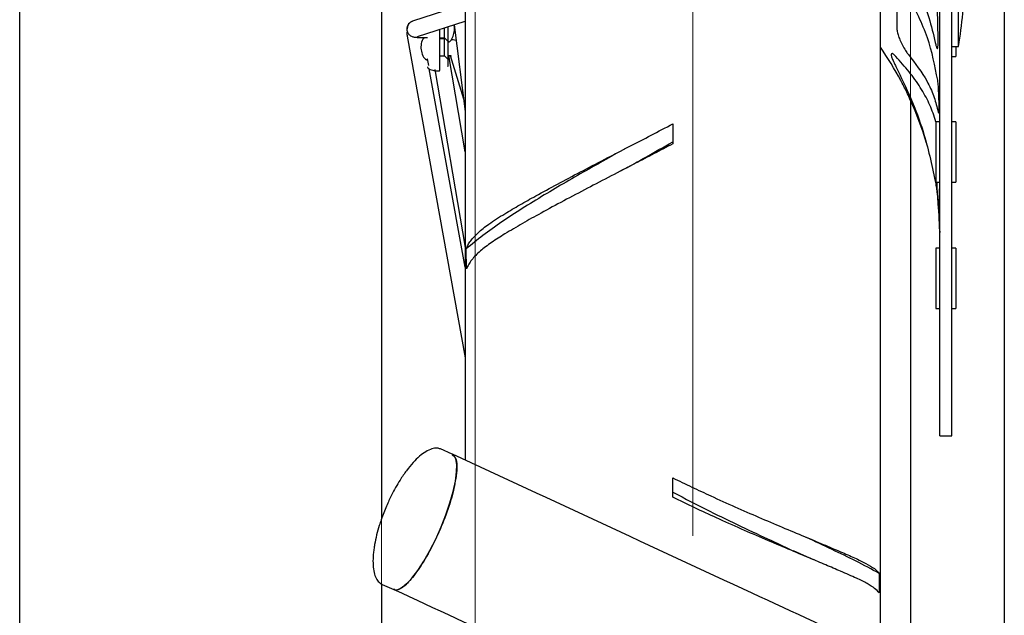
# Model space of a CAD drawing. Units: millimetres. Extents: x -30788 to 23829, y -5523 to 27020.
# Drawn here: x -28888 to -28741, y 3480 to 3569 of the extents above; entities that cross this region are included whole.
import ezdxf

# ---------------------------------------------------------------- set-up
doc = ezdxf.new("R2010")
doc.units = ezdxf.units.MM
doc.header["$LTSCALE"] = 10
doc.linetypes.add('CENTERX2', pattern=[20.32, 12.7, -2.54, 2.54, -2.54])
doc.linetypes.add('SLD-Solid', pattern=[0])
doc.layers.get('0').update_dxf_attribs({"color": 4})
doc.layers.add('bike', color=70, linetype='Continuous')
doc.layers.add('VELOPA-FIG10', color=2, linetype='Continuous', lineweight=9)

# ---------------------------------------------------------------- blocks, each defined once
blk = doc.blocks.new('*U164')
at = {"layer": 'VELOPA-FIG10', "linetype": 'CENTERX2', "lineweight": 18}
blk.add_line((1380.5, 424), (1380.5, -322), dxfattribs=at)
at = {"layer": 'VELOPA-FIG10', "linetype": 'Continuous'}
for p, q in [((1334, 158), (1334, -308)), ((1348, -308), (1348, 158)), ((1413, 144), (1413, -294)), ((1427, -294), (1427, 144)), ((1280, -125), (1280, 95))]:
    blk.add_line(p, q, dxfattribs=at)

msp = doc.modelspace()

# ---------------------------------------------------------------- linework, layer by layer
at = {"layer": 'bike', "color": 114, "linetype": 'SLD-Solid', "true_color": 0x139b48}
for p, q in [((-28888.43, 3476.43), (-28888.43, 3696.43)), ((-28821.93, 3686.79), (-28821.93, 3503.31)), ((-28759.93, 3474.55), (-28759.93, 3686.84)), ((-28751.08, 3506.94), (-28751.08, 3650.27)), ((-28749.28, 3506.94), (-28749.28, 3650.26)), ((-28748.28, 3565.09), (-28748.28, 3608.79)), ((-28741.43, 3466), (-28741.43, 3577.44)), ((-28834.43, 3573.3), (-28834.43, 3494.52)), ((-28757.49, 3572.43), (-28757.49, 3567.87)), ((-28821.93, 3571.38), (-28829.79, 3568.84)), ((-28829.05, 3566.56), (-28821.93, 3568.86)), ((-28825.03, 3566.37), (-28825.03, 3567.86)), ((-28823.59, 3568.32), (-28821.93, 3555.38)), ((-28830.6, 3566.61), (-28821.93, 3518.62)), ((-28828.11, 3566.33), (-28828.13, 3566.42)), ((-28828.03, 3566.42), (-28827.56, 3566.42)), ((-28825.7, 3561.52), (-28825.7, 3567.51)), ((-28825.69, 3561.51), (-28825.69, 3567.64)), ((-28825.69, 3566.37), (-28825.03, 3566.37)), ((-28825.03, 3566.37), (-28824.53, 3565.87)), ((-28824.95, 3566.29), (-28825.03, 3566.2)), ((-28825.03, 3566.2), (-28825.69, 3566.2)), ((-28825.03, 3563.7), (-28825.03, 3566.2)), ((-28824.53, 3565.92), (-28824.33, 3565.71)), ((-28749.28, 3565.09), (-28748.28, 3565.09)), ((-28748.68, 3565.09), (-28748.68, 3563.59)), ((-28825.69, 3563.7), (-28825.03, 3563.7)), ((-28825.03, 3563.7), (-28824.53, 3563.2)), ((-28821.93, 3549.33), (-28824.39, 3563.74)), ((-28824.18, 3563.72), (-28822.18, 3557.28)), ((-28749.28, 3563.59), (-28748.68, 3563.59)), ((-28827.74, 3563.04), (-28827.53, 3563.25)), ((-28827.37, 3562.22), (-28827.55, 3563.23)), ((-28821.93, 3532.13), (-28827.28, 3561.72)), ((-28826.47, 3561.64), (-28821.93, 3535.06)), ((-28755.48, 3557.05), (-28755.76, 3557.78)), ((-28755.43, 3557.24), (-28755.43, 3472.52)), ((-28751.38, 3555.58), (-28751.29, 3555.22)), ((-28790.93, 3553.53), (-28790.93, 3550.54)), ((-28751.66, 3553.85), (-28751.75, 3554.2)), ((-28751.08, 3553.83), (-28751.68, 3553.83)), ((-28751.68, 3553.83), (-28751.68, 3544.83)), ((-28748.68, 3553.83), (-28749.28, 3553.83)), ((-28748.68, 3553.83), (-28748.68, 3544.83)), ((-28797.62, 3547.08), (-28798.74, 3546.48)), ((-28751.68, 3544.83), (-28751.08, 3544.83)), ((-28749.28, 3544.83), (-28748.68, 3544.83)), ((-28821.72, 3531.91), (-28821.76, 3534.86)), ((-28751.08, 3534.97), (-28751.68, 3534.97)), ((-28751.68, 3534.97), (-28751.68, 3525.97)), ((-28748.68, 3534.97), (-28749.28, 3534.97)), ((-28748.68, 3534.97), (-28748.68, 3525.97)), ((-28751.68, 3525.97), (-28751.08, 3525.97)), ((-28749.28, 3525.97), (-28748.68, 3525.97)), ((-28751.08, 3506.94), (-28749.28, 3506.94)), ((-28823.86, 3504.23), (-28825.63, 3505)), ((-28790.93, 3497.79), (-28790.93, 3500.69)), ((-28769.9, 3488.46), (-28772.9, 3489.78)), ((-28760.1, 3486.41), (-28760.13, 3483.53)), ((-28834.43, 3484.86), (-28834.43, 3419.19)), ((-28834.34, 3484.79), (-28834.39, 3484.82)), ((-28834.34, 3484.79), (-28832.56, 3484.03))]:
    msp.add_line(p, q, dxfattribs=at)
at = {"layer": 'bike', "color": 114, "linetype": 'SLD-Solid', "true_color": 0x139b48, "flags": 128}
msp.add_lwpolyline([(-28832.56, 3484.03), (-28832.08, 3483.99), (-28831.44, 3484.25), (-28830.7, 3484.84), (-28829.87, 3485.73), (-28829, 3486.88), (-28828.1, 3488.27), (-28827.2, 3489.85), (-28826.33, 3491.56), (-28825.53, 3493.36), (-28824.81, 3495.18), (-28824.2, 3496.97), (-28823.72, 3498.66), (-28823.38, 3500.21), (-28823.2, 3501.57), (-28823.18, 3502.69), (-28823.32, 3503.53), (-28823.62, 3504.07), (-28823.86, 3504.23)], dxfattribs=at)
at = {"layer": 'bike', "color": 114, "linetype": 'SLD-Solid', "true_color": 0x139b48}
for centre, radius, start, end in [((-28817.99, 3576.94), 70.71, 350.3527, 358.3792), ((-28829.42, 3567.71), 1.19, 108.0947, 180.9497), ((-28799.83, 3536.94), 48.75, 28.2248, 35.0786), ((-28799.83, 3536.94), 48.75, 16.31, 24.3894), ((-28799.83, 3536.94), 48.75, 0, 5.4925)]:
    msp.add_arc(centre, radius, start, end, dxfattribs=at)
for points, knots in [([(-28751.31, 3566.97), (-28751.44, 3570.92), (-28751.68, 3578.83), (-28751.44, 3586.59), (-28751.31, 3590.48)], [0, 0, 0, 0, 0.498334, 1, 1, 1, 1]), ([(-28757.62, 3579.88), (-28756.96, 3578.76), (-28755.63, 3576.51), (-28753.98, 3573.01), (-28752.62, 3569.4), (-28752.04, 3566.92), (-28751.75, 3565.68)], [0, 0, 0, 0, 0.247574, 0.495087, 0.747562, 1, 1, 1, 1]), ([(-28751.38, 3560.05), (-28751.79, 3562.18), (-28752.62, 3566.5), (-28754.71, 3570.55), (-28755.76, 3572.6)], [0, 0, 0, 0, 0.493925, 1, 1, 1, 1]), ([(-28829.8, 3568.83), (-28829.84, 3568.82), (-28829.94, 3568.79), (-28830.15, 3568.67), (-28830.4, 3568.44), (-28830.6, 3568.06), (-28830.66, 3567.61), (-28830.54, 3567.16), (-28830.28, 3566.81), (-28829.99, 3566.61), (-28829.73, 3566.51), (-28829.54, 3566.48), (-28829.39, 3566.46), (-28829.2, 3566.45), (-28828.97, 3566.44), (-28828.68, 3566.43), (-28828.36, 3566.42), (-28828.14, 3566.42), (-28828.03, 3566.42)], [0, 0, 0, 0, 0.024834, 0.067975, 0.136073, 0.218869, 0.304518, 0.390565, 0.47706, 0.547515, 0.593779, 0.641971, 0.695557, 0.75422, 0.810925, 0.870982, 0.942212, 1, 1, 1, 1]), ([(-28824.53, 3568.02), (-28824.53, 3567.83), (-28824.53, 3566.44), (-28824.53, 3565.04), (-28824.53, 3563.64), (-28824.53, 3562.65), (-28824.53, 3562.02), (-28824.53, 3562.12), (-28824.53, 3562.14)], [0, 0, 0, 0, 0.044485, 0.33733, 0.480878, 0.624457, 0.89977, 1, 1, 1, 1]), ([(-28824.32, 3565.72), (-28824.32, 3565.72), (-28824.09, 3565.9), (-28823.78, 3566.42), (-28823.52, 3567.24), (-28823.49, 3567.93), (-28823.63, 3568.26), (-28823.65, 3568.31)], [0, 0, 0, 0, 0.008594, 0.303664, 0.618683, 0.944716, 1, 1, 1, 1]), ([(-28757.49, 3567.87), (-28757.47, 3567.69), (-28757.45, 3567.32), (-28757.24, 3566.61), (-28756.93, 3565.84), (-28756.53, 3565.03), (-28756.11, 3564.33), (-28755.87, 3564.02), (-28755.76, 3563.88)], [0, 0, 0, 0, 0.150599, 0.300801, 0.461008, 0.644254, 0.847841, 1, 1, 1, 1]), ([(-28830.57, 3567.38), (-28830.61, 3567.2), (-28830.67, 3566.94), (-28830.59, 3566.69), (-28830.57, 3566.61)], [0, 0, 0, 0, 0.684204, 1, 1, 1, 1]), ([(-28828.11, 3566.33), (-28828.19, 3566.21), (-28828.45, 3565.83), (-28828.58, 3565.04), (-28828.45, 3564.13), (-28828.14, 3563.43), (-28827.81, 3563.15), (-28827.71, 3563.07)], [0, 0, 0, 0, 0.122931, 0.380982, 0.639061, 0.897163, 1, 1, 1, 1]), ([(-28751.75, 3565.68), (-28751.7, 3565.48), (-28751.61, 3565.08), (-28751.49, 3564.77), (-28751.4, 3564.73), (-28751.34, 3564.99), (-28751.3, 3565.51), (-28751.29, 3566.19), (-28751.31, 3566.72), (-28751.31, 3566.97)], [0, 0, 0, 0, 0.1465452, 0.2931168, 0.4389119, 0.5833748, 0.7268784, 0.8698933, 1, 1, 1, 1]), ([(-28823.29, 3565.96), (-28823.43, 3566.01), (-28823.66, 3566.08), (-28823.92, 3566.1), (-28824.04, 3566.1)], [0, 0, 0, 0, 0.568764, 1, 1, 1, 1]), ([(-28824.53, 3563.75), (-28824.46, 3563.75), (-28824.35, 3563.75), (-28824.21, 3563.73), (-28824.11, 3563.71), (-28824.03, 3563.69), (-28823.99, 3563.67), (-28823.99, 3563.67), (-28823.99, 3563.67)], [0, 0, 0, 0, 0.294206, 0.408387, 0.581514, 0.744834, 0.901329, 1, 1, 1, 1]), ([(-28757.62, 3563.59), (-28757.76, 3563.73), (-28758.05, 3564.02), (-28758.31, 3564.05), (-28758.34, 3563.78), (-28758.18, 3563.29), (-28757.93, 3562.71), (-28757.71, 3562.27), (-28757.62, 3562.09)], [0, 0, 0, 0, 0.194673, 0.390433, 0.561139, 0.714582, 0.874936, 1, 1, 1, 1]), ([(-28751.75, 3554.2), (-28752.03, 3555.01), (-28752.6, 3556.61), (-28753.94, 3558.98), (-28755.59, 3561.32), (-28756.94, 3562.83), (-28757.62, 3563.59)], [0, 0, 0, 0, 0.2471783, 0.4943916, 0.7471627, 1, 1, 1, 1]), ([(-28755.76, 3563.88), (-28754.75, 3562.56), (-28753.21, 3560.56), (-28751.94, 3557.75), (-28751.57, 3556.31), (-28751.38, 3555.58)], [0, 0, 0, 0, 0.493987, 0.747, 1, 1, 1, 1]), ([(-28827.56, 3562.03), (-28827.56, 3562.03), (-28827.56, 3562.03), (-28827.55, 3562.01), (-28827.49, 3561.95), (-28827.43, 3561.77), (-28827.13, 3561.63), (-28826.67, 3561.48), (-28826.2, 3561.44), (-28825.86, 3561.45), (-28825.75, 3561.47), (-28825.71, 3561.48), (-28825.7, 3561.5), (-28825.69, 3561.51), (-28825.69, 3561.51), (-28825.69, 3561.51)], [0, 0, 0, 0, 0.002003, 0.00865, 0.025025, 0.118474, 0.272309, 0.473101, 0.826025, 0.940058, 0.968391, 0.987431, 0.993185, 0.998111, 1, 1, 1, 1]), ([(-28757.62, 3562.09), (-28756.85, 3560.51), (-28755.32, 3557.34), (-28753.18, 3551.67), (-28752.28, 3547.47), (-28751.75, 3544.98)], [0, 0, 0, 0, 0.2882271, 0.5779921, 1, 1, 1, 1]), ([(-28755.76, 3557.78), (-28755.9, 3558.09), (-28756.19, 3558.69), (-28756.6, 3559.48), (-28756.81, 3559.87), (-28756.88, 3560)], [0, 0, 0, 0, 0.397165, 0.793836, 1, 1, 1, 1]), ([(-28751.25, 3555.2), (-28751.24, 3555.19), (-28751.21, 3555.15), (-28751.18, 3555.45), (-28751.17, 3556.05), (-28751.18, 3556.9), (-28751.21, 3557.89), (-28751.26, 3558.91), (-28751.32, 3559.63), (-28751.37, 3559.98), (-28751.38, 3560.05)], [0, 0, 0, 0, 0.060448, 0.209953, 0.359219, 0.508442, 0.657663, 0.806903, 0.956287, 1, 1, 1, 1]), ([(-28816, 3540.12), (-28815.26, 3540.56), (-28813.78, 3541.44), (-28811.17, 3542.91), (-28808.16, 3544.54), (-28804.71, 3546.37), (-28801.1, 3548.24), (-28797.56, 3550.07), (-28794.16, 3551.83), (-28792.01, 3552.96), (-28790.93, 3553.53)], [0, 0, 0, 0, 0.1038155, 0.2080355, 0.3447309, 0.4814246, 0.6220933, 0.762761, 0.8810657, 1, 1, 1, 1]), ([(-28790.93, 3550.54), (-28791.86, 3550.06), (-28793.72, 3549.08), (-28796.8, 3547.48), (-28800.14, 3545.75), (-28803.73, 3543.89), (-28807.24, 3542.04), (-28810.47, 3540.29), (-28813.41, 3538.65), (-28815.13, 3537.62), (-28816, 3537.11)], [0, 0, 0, 0, 0.102321, 0.205049, 0.341163, 0.477278, 0.617334, 0.757391, 0.878375, 1, 1, 1, 1]), ([(-28797.63, 3547.07), (-28796.77, 3547.56), (-28794.56, 3548.8), (-28792.31, 3550.07), (-28790.93, 3550.85)], [0, 0, 0, 0, 0.389904, 1, 1, 1, 1]), ([(-28798.11, 3549.79), (-28799.91, 3548.78), (-28802.92, 3547.1), (-28806.88, 3544.83), (-28810.22, 3542.87), (-28813.44, 3540.89), (-28816.51, 3538.87), (-28819.34, 3536.86), (-28820.95, 3535.53), (-28821.76, 3534.86)], [0, 0, 0, 0, 0.190176, 0.317206, 0.444237, 0.58073, 0.717223, 0.858612, 1, 1, 1, 1]), ([(-28751.75, 3544.98), (-28751.7, 3544.7), (-28751.61, 3544.15), (-28751.49, 3543.29), (-28751.4, 3542.53), (-28751.34, 3541.94), (-28751.32, 3541.75), (-28751.31, 3541.66)], [0, 0, 0, 0, 0.201609, 0.403254, 0.603831, 0.802575, 1, 1, 1, 1]), ([(-28751.31, 3541.79), (-28751.32, 3541.83), (-28751.41, 3542.94), (-28751.45, 3543.9), (-28751.48, 3544.83)], [0, 0, 0, 0, 0.033518, 1, 1, 1, 1]), ([(-28751.1, 3544.83), (-28751.1, 3544.67), (-28751.12, 3544.24), (-28751.17, 3543.06), (-28751.16, 3541.31), (-28751.1, 3539.37), (-28751.09, 3537.91), (-28751.08, 3537.33)], [0, 0, 0, 0, 0.1281618, 0.360723, 0.6000056, 0.8392924, 1, 1, 1, 1]), ([(-28751.3, 3541.62), (-28751.3, 3541.61), (-28751.3, 3541.57), (-28751.31, 3541.7), (-28751.31, 3541.79)], [0, 0, 0, 0, 0.248074, 1, 1, 1, 1]), ([(-28821.76, 3534.86), (-28821.68, 3535.06), (-28821.52, 3535.45), (-28820.99, 3536.26), (-28820.05, 3537.29), (-28818.67, 3538.39), (-28817.28, 3539.34), (-28816.43, 3539.86), (-28816, 3540.12)], [0, 0, 0, 0, 0.118408, 0.237517, 0.474866, 0.71815, 0.858459, 1, 1, 1, 1]), ([(-28816, 3537.11), (-28816.69, 3536.68), (-28818.08, 3535.81), (-28819.45, 3534.75), (-28820.38, 3533.89), (-28820.96, 3533.23), (-28821.43, 3532.57), (-28821.63, 3532.13), (-28821.72, 3531.91)], [0, 0, 0, 0, 0.2357998, 0.4772963, 0.6057468, 0.7350608, 0.8670691, 1, 1, 1, 1]), ([(-28825.63, 3505), (-28825.79, 3505.05), (-28826.17, 3505.17), (-28826.91, 3505.06), (-28827.81, 3504.64), (-28828.76, 3503.93), (-28829.73, 3502.97), (-28830.71, 3501.77), (-28831.57, 3500.5), (-28832.31, 3499.26), (-28833, 3497.97), (-28833.43, 3497.03), (-28833.67, 3496.48)], [0, 0, 0, 0, 0.062842, 0.158714, 0.26098, 0.360555, 0.468545, 0.584488, 0.703597, 0.791834, 0.879554, 1, 1, 1, 1]), ([(-28823.87, 3504.14), (-28823.66, 3503.99), (-28823.18, 3503.65), (-28823.12, 3502.25), (-28823.24, 3501.18), (-28823.27, 3500.92)], [0, 0, 0, 0, 0.388025, 0.853981, 1, 1, 1, 1]), ([(-28742.09, 3466.34), (-28754.43, 3472.06), (-28781.69, 3484.69), (-28808.92, 3497.31), (-28823.84, 3504.22)], [0, 0, 0, 0, 0.452468, 1, 1, 1, 1]), ([(-28823.27, 3500.92), (-28823.44, 3499.99), (-28823.77, 3498.14), (-28824.93, 3494.71), (-28826.41, 3491.27), (-28828.11, 3488.14), (-28829.82, 3485.66), (-28831.31, 3484.24), (-28832.26, 3483.74), (-28832.51, 3484.07), (-28832.55, 3484.11)], [0, 0, 0, 0, 0.139514, 0.279029, 0.418543, 0.558057, 0.697572, 0.837086, 0.976601, 1, 1, 1, 1]), ([(-28790.93, 3500.69), (-28789.99, 3500.23), (-28788.08, 3499.31), (-28783.76, 3497.29), (-28779.2, 3495.28), (-28774.58, 3493.32), (-28771.37, 3491.97), (-28768.45, 3490.75), (-28766.73, 3490.02), (-28765.87, 3489.66)], [0, 0, 0, 0, 0.1049553, 0.2103547, 0.4805821, 0.6197319, 0.7588833, 0.8791199, 1, 1, 1, 1]), ([(-28790.93, 3498.56), (-28789.09, 3497.6), (-28785.65, 3495.81), (-28780.71, 3493.43), (-28776.49, 3491.44), (-28773.97, 3490.28), (-28772.87, 3489.77)], [0, 0, 0, 0, 0.293282, 0.546918, 0.801363, 1, 1, 1, 1]), ([(-28765.87, 3486.75), (-28766.6, 3487.06), (-28768.07, 3487.69), (-28771.7, 3489.21), (-28775.92, 3490.98), (-28780.68, 3493.04), (-28784.22, 3494.62), (-28787.65, 3496.21), (-28789.84, 3497.26), (-28790.93, 3497.79)], [0, 0, 0, 0, 0.103324, 0.207051, 0.47886, 0.618837, 0.758813, 0.879071, 1, 1, 1, 1]), ([(-28833.67, 3496.48), (-28833.95, 3495.81), (-28834.34, 3494.84), (-28834.81, 3493.4), (-28835.16, 3492.16), (-28835.43, 3490.95), (-28835.52, 3490.25), (-28835.55, 3490.01)], [0, 0, 0, 0, 0.3145511, 0.4461605, 0.6623049, 0.8837848, 1, 1, 1, 1]), ([(-28760.1, 3486.41), (-28761.23, 3487.02), (-28763.32, 3488.16), (-28767.1, 3489.98), (-28769.75, 3491.22), (-28771.31, 3491.94), (-28771.45, 3492.01)], [0, 0, 0, 0, 0.359925, 0.663867, 0.96878, 1, 1, 1, 1]), ([(-28835.55, 3490.01), (-28835.58, 3489.77), (-28835.68, 3489.06), (-28835.71, 3487.97), (-28835.61, 3486.81), (-28835.35, 3485.88), (-28834.94, 3485.16), (-28834.54, 3484.92), (-28834.34, 3484.79)], [0, 0, 0, 0, 0.098194, 0.294487, 0.481824, 0.658278, 0.825204, 1, 1, 1, 1]), ([(-28765.87, 3489.66), (-28765.16, 3489.35), (-28763.71, 3488.72), (-28762.02, 3487.9), (-28760.71, 3487.12), (-28760.3, 3486.65), (-28760.1, 3486.41)], [0, 0, 0, 0, 0.239169, 0.484787, 0.738644, 1, 1, 1, 1]), ([(-28760.13, 3483.53), (-28760.32, 3483.75), (-28760.71, 3484.18), (-28761.87, 3484.9), (-28763.52, 3485.73), (-28765.05, 3486.39), (-28765.87, 3486.75)], [0, 0, 0, 0, 0.237037, 0.474081, 0.716919, 1, 1, 1, 1]), ([(-28832.58, 3484.04), (-28820.25, 3478.32), (-28792.99, 3465.69), (-28765.75, 3453.07), (-28750.84, 3446.16)], [0, 0, 0, 0, 0.452468, 1, 1, 1, 1])]:
    msp.add_open_spline(points, degree=3, knots=knots, dxfattribs=at)

# ---------------------------------------------------------------- block references
at = {"ltscale": 4}
msp.add_blockref('*U164', (-30168.43, 3601.43), dxfattribs=at)

doc.saveas('drawing.dxf')
